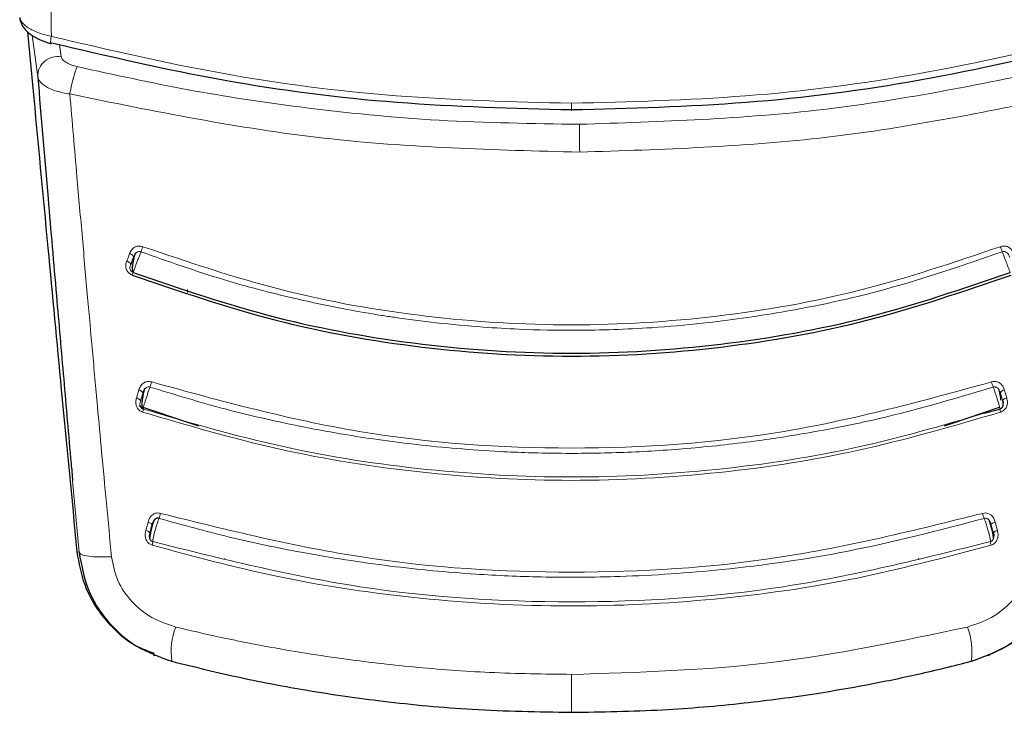
# Model space of a CAD drawing. Units: millimetres. Extents: x 0 to 210, y 0 to 297.
# Drawn here: x 86 to 88, y 120 to 121 of the extents above; entities that cross this region are included whole.
import ezdxf

# ---------------------------------------------------------------- set-up
doc = ezdxf.new("R2010")
doc.units = ezdxf.units.MM
doc.linetypes.add('SLD-Durchgehend', pattern=[0])

msp = doc.modelspace()

# ---------------------------------------------------------------- linework, layer by layer
at = {"color": 8, "linetype": 'SLD-Durchgehend', "lineweight": 18}
for p, q in [((85.93054, 121.18212), (85.94173, 121.09874)), ((85.98544, 121.16343), (85.98874, 121.13871)), ((87.01153, 121.04567), (87.01153, 121.03049)), ((86.24153, 120.67218), (86.24206, 120.66628)), ((86.01172, 120.28814), (86.02452, 120.14508)), ((87.86474, 120.18869), (87.86029, 120.2054)), ((86.02093, 120.14601), (86.02452, 120.14507))]:
    msp.add_line(p, q, dxfattribs=at)
at = {"color": 7, "linetype": 'SLD-Durchgehend', "lineweight": 25}
for p, q in [((86.14453, 120.43907), (86.25017, 120.40345)), ((87.77255, 120.40336), (87.86925, 120.43594)), ((87.83819, 120.42383), (87.86978, 120.4323)), ((86.25017, 120.40345), (86.2639, 120.39882)), ((87.75873, 120.3987), (87.77255, 120.40336)), ((86.31686, 120.13181), (86.31595, 120.13203)), ((87.70712, 120.13203), (87.70621, 120.13181)), ((86.174, 119.93867), (86.17653, 119.938)), ((87.84654, 119.938), (87.84907, 119.93867))]:
    msp.add_line(p, q, dxfattribs=at)
at = {"color": 7, "linetype": 'SLD-Durchgehend', "lineweight": 25, "flags": 128}
for points in [[(85.90572, 121.2165), (85.9061, 121.21405), (85.9074, 121.20971)], [(85.96932, 121.16692), (85.96846, 121.16548), (85.96781, 121.16495), (85.9674, 121.16534), (85.9674, 121.16534)], [(87.87092, 120.46561), (87.8709, 120.46558), (87.87069, 120.46482)], [(86.14725, 120.45), (86.14735, 120.44979), (86.14757, 120.44905)], [(86.20826, 119.92709), (86.20956, 119.92675), (86.21058, 119.92649)], [(87.81481, 119.92709), (87.81351, 119.92675), (87.81248, 119.92649)]]:
    msp.add_lwpolyline(points, dxfattribs=at)
at = {"color": 8, "linetype": 'SLD-Durchgehend', "lineweight": 18, "flags": 128}
for points in [[(86.12591, 120.74425), (86.1277, 120.74346), (86.12935, 120.74254), (86.1308, 120.74151), (86.132, 120.74042), (86.1329, 120.73931), (86.13346, 120.73822), (86.13367, 120.7372), (86.13351, 120.73627)], [(86.12025, 120.72936), (86.12203, 120.72858), (86.12368, 120.72766), (86.12513, 120.72664), (86.12633, 120.72555), (86.12722, 120.72445), (86.12779, 120.72336), (86.128, 120.72234), (86.12784, 120.72143)], [(86.14445, 120.47074), (86.14627, 120.47006), (86.14795, 120.46927), (86.14943, 120.46839), (86.15066, 120.46745), (86.15158, 120.46651), (86.15217, 120.46558), (86.15239, 120.46471), (86.15224, 120.46393)], [(87.87069, 120.46482), (87.87068, 120.46471), (87.87083, 120.46393)], [(87.88342, 120.45492), (87.8816, 120.45424), (87.87992, 120.45345), (87.87844, 120.45258), (87.87722, 120.45165), (87.8763, 120.45071), (87.87571, 120.44979), (87.87549, 120.44893), (87.87563, 120.44816)], [(86.14757, 120.44905), (86.14758, 120.44893), (86.14743, 120.44816)], [(86.16278, 120.2054), (86.16461, 120.2048), (86.1663, 120.20412), (86.1678, 120.20339), (86.16904, 120.20264), (86.16998, 120.2019), (86.17057, 120.20119), (86.1708, 120.20055), (86.17066, 120.19999)], [(87.86029, 120.2054), (87.85846, 120.2048), (87.85676, 120.20412), (87.85527, 120.20339), (87.85403, 120.20264), (87.85309, 120.2019), (87.8525, 120.20119), (87.85226, 120.20055), (87.85241, 120.19999)], [(87.01102, 119.90026), (87.01101, 119.88522), (87.01101, 119.87088), (87.01101, 119.85773), (87.01101, 119.84626), (87.01101, 119.83688), (87.01101, 119.82993), (87.01101, 119.82566), (87.01101, 119.82422)]]:
    msp.add_lwpolyline(points, dxfattribs=at)
at = {"color": 8, "linetype": 'SLD-Durchgehend', "lineweight": 18}
for centre, radius, start, end in [((86.01926, 121.16653), 0.05187, 165.24142, 181.30816), ((85.98136, 121.09975), 0.03965, 79.27624, 181.45825), ((70.305, 120.90408), 16.72276, 0.149266, 0.3405), ((81.20068, 122.61769), 5.28948, 339.29769, 339.41615), ((92.8231, 122.61796), 5.29024, 200.58387, 200.70231), ((85.98938, 120.75584), 0.15177, 338.88424, 340.86742), ((85.99022, 120.54043), 0.18772, 340.07614, 343.38639), ((88.03287, 120.54044), 0.18774, 196.6137, 199.92358), ((86.13644, 120.44164), 0.01366, 37.70403, 76.42381), ((87.88164, 120.45785), 0.01324, 103.19637, 144.09253), ((86.12929, 120.43488), 0.02413, 339.32538, 353.87784), ((87.89377, 120.43488), 0.02413, 186.12294, 200.67479), ((86.09544, 120.24689), 0.09559, 339.28194, 345.6522), ((87.92763, 120.24689), 0.09559, 194.34784, 200.71828), ((86.15705, 120.17726), 0.0115, 36.30572, 83.61909), ((87.8681, 120.17293), 0.01611, 102.01389, 133.41599), ((86.14777, 120.16723), 0.02461, 341.38833, 358.51553), ((87.87529, 120.16723), 0.02461, 181.48048, 198.61284), ((86.34812, 119.94594), 0.1389, 159.19315, 188.0518), ((87.67495, 119.94594), 0.1389, 351.94813, 20.80687)]:
    msp.add_arc(centre, radius, start, end, dxfattribs=at)
for points, knots in [([(85.9691, 121.17974), (85.9667, 121.34101), (85.96183, 121.66908), (85.95272, 122.188), (85.9421, 122.73886), (85.93058, 123.28239), (85.92122, 123.7014), (85.91587, 123.92544), (85.91446, 123.98452)], [0, 0, 0, 0, 0.1816438, 0.3695317, 0.5651564, 0.7702414, 0.9394074, 1, 1, 1, 1]), ([(85.9691, 121.17974), (85.95962, 121.18208), (85.94072, 121.18675), (85.9207, 121.19748), (85.90852, 121.20847), (85.90657, 121.21525), (85.90559, 121.21864)], [0, 0, 0, 0, 0.2817272, 0.5611933, 0.7804537, 1, 1, 1, 1]), ([(85.9691, 121.17974), (86.08274, 121.15317), (86.31016, 121.09999), (86.65949, 121.05473), (86.89412, 121.0487), (87.01153, 121.04567)], [0, 0, 0, 0, 0.3328819, 0.6661645, 1, 1, 1, 1]), ([(87.01153, 121.04567), (87.12782, 121.04864), (87.36131, 121.0546), (87.71069, 121.09955), (87.93922, 121.15293), (88.05397, 121.17974)], [0, 0, 0, 0, 0.3306244, 0.6639035, 1, 1, 1, 1]), ([(85.98874, 121.13871), (85.98954, 121.13666), (85.99114, 121.13255), (85.99959, 121.1267), (86.00991, 121.12206), (86.01734, 121.12007), (86.02101, 121.11908)], [0, 0, 0, 0, 0.2785793, 0.5597227, 0.7820506, 1, 1, 1, 1]), ([(86.02101, 121.11908), (86.02045, 121.11795), (86.01929, 121.11564), (86.01723, 121.10988), (86.01516, 121.10318), (86.01358, 121.09751), (86.01251, 121.09351), (86.01098, 121.08758), (86.00892, 121.07888), (86.0071, 121.07009), (86.00623, 121.06576), (86.00593, 121.06424)], [0, 0, 0, 0, 0.1233344, 0.2510191, 0.4014909, 0.5018136, 0.5331293, 0.593222, 0.7795231, 0.9227377, 1, 1, 1, 1]), ([(87.02746, 121.00346), (86.93356, 121.00488), (86.74616, 121.00771), (86.48444, 121.03382), (86.24245, 121.07035), (86.09496, 121.10281), (86.02101, 121.11908)], [0, 0, 0, 0, 0.2769333, 0.5526749, 0.7757355, 1, 1, 1, 1]), ([(88.00225, 121.11913), (87.84106, 121.08587), (87.52003, 121.01962), (87.1912, 121.00883), (87.02746, 121.00346)], [0, 0, 0, 0, 0.5020816, 1, 1, 1, 1]), ([(85.94173, 121.09874), (85.94304, 121.09501), (85.94569, 121.08745), (85.9598, 121.07739), (85.97994, 121.06891), (85.99678, 121.06589), (86.00593, 121.06425)], [0, 0, 0, 0, 0.247192, 0.50069, 0.7287775, 1, 1, 1, 1]), ([(86.00593, 121.06424), (86.01075, 121.00898), (86.0191, 120.91315), (86.03097, 120.77723), (86.04131, 120.66087), (86.05142, 120.54824), (86.06073, 120.44509), (86.07005, 120.34313), (86.07942, 120.24297), (86.08628, 120.17191), (86.08974, 120.13617)], [0, 0, 0, 0, 0.18566942, 0.32200359, 0.45299133, 0.56834323, 0.68710387, 0.78301369, 0.89087416, 1, 1, 1, 1]), ([(87.0277, 120.94764), (86.85622, 120.95212), (86.51159, 120.96111), (86.17502, 121.02976), (86.00593, 121.06424)], [0, 0, 0, 0, 0.4975872, 1, 1, 1, 1]), ([(88.01704, 121.06422), (87.85331, 121.03068), (87.52743, 120.96391), (87.19374, 120.95305), (87.0277, 120.94764)], [0, 0, 0, 0, 0.5024146, 1, 1, 1, 1]), ([(86.15247, 120.75803), (86.15113, 120.75844), (86.14848, 120.75927), (86.14439, 120.75946), (86.14053, 120.75893), (86.1367, 120.75758), (86.13309, 120.75532), (86.12888, 120.75105), (86.1271, 120.74697), (86.12591, 120.74425)], [0, 0, 0, 0, 0.1160358, 0.2296372, 0.3407342, 0.4491626, 0.5845978, 0.7224863, 1, 1, 1, 1]), ([(87.8706, 120.75803), (87.77812, 120.72674), (87.59318, 120.66417), (87.30406, 120.61348), (87.01153, 120.59515), (86.71901, 120.61349), (86.42989, 120.66417), (86.24494, 120.72674), (86.15247, 120.75803)], [0, 0, 0, 0, 0.1666757, 0.3333426, 0.5000004, 0.6666578, 0.8333241, 1, 1, 1, 1]), ([(87.89716, 120.74425), (87.89614, 120.74663), (87.8943, 120.75092), (87.88982, 120.75558), (87.88531, 120.75809), (87.88088, 120.75928), (87.87598, 120.75957), (87.87252, 120.75857), (87.8706, 120.75803)], [0, 0, 0, 0, 0.2436102, 0.4375894, 0.5889331, 0.7029808, 0.8353669, 1, 1, 1, 1]), ([(86.12591, 120.74425), (86.12485, 120.74147), (86.12297, 120.73651), (86.12108, 120.73155), (86.12025, 120.72936)], [0, 0, 0, 0, 0.5605286, 1, 1, 1, 1]), ([(86.13279, 120.7062), (86.13279, 120.70624), (86.13278, 120.70631), (86.13381, 120.70909), (86.13551, 120.71361), (86.13781, 120.71968), (86.14051, 120.72675), (86.14338, 120.73422), (86.14621, 120.74159), (86.14781, 120.74572), (86.14861, 120.74779)], [0, 0, 0, 0, 0.12491883, 0.24983322, 0.37478386, 0.4997861, 0.62482156, 0.74987515, 0.8749376, 1, 1, 1, 1]), ([(86.14861, 120.74779), (86.14786, 120.74801), (86.14636, 120.74844), (86.14398, 120.74833), (86.14169, 120.74765), (86.13878, 120.74588), (86.13577, 120.742), (86.13431, 120.7383), (86.13351, 120.73627)], [0, 0, 0, 0, 0.1066778, 0.2146179, 0.3251729, 0.4401027, 0.6926073, 1, 1, 1, 1]), ([(87.87445, 120.74779), (87.79656, 120.72094), (87.65178, 120.67104), (87.4498, 120.62773), (87.29314, 120.60554), (87.15556, 120.59344), (87.03263, 120.58931), (86.92017, 120.59146), (86.82673, 120.59688), (86.74343, 120.60463), (86.67541, 120.61342), (86.6161, 120.62243), (86.54861, 120.63401), (86.44271, 120.65648), (86.30401, 120.69267), (86.20341, 120.72835), (86.14861, 120.74779)], [0, 0, 0, 0, 0.1400384, 0.2602777, 0.3506797, 0.4090951, 0.4951397, 0.5597673, 0.6003539, 0.6543469, 0.7020451, 0.7169991, 0.7563991, 0.8185062, 0.901136, 1, 1, 1, 1]), ([(87.88956, 120.73627), (87.88874, 120.73834), (87.8874, 120.74173), (87.88461, 120.74549), (87.88207, 120.74732), (87.87972, 120.7482), (87.87719, 120.74852), (87.87543, 120.74805), (87.87445, 120.74779)], [0, 0, 0, 0, 0.3126401, 0.5120445, 0.6512348, 0.7507885, 0.8629914, 1, 1, 1, 1]), ([(87.87445, 120.74779), (87.87523, 120.7458), (87.87687, 120.74154), (87.88009, 120.73317), (87.88348, 120.7243), (87.88655, 120.71625), (87.8888, 120.71029), (87.89023, 120.70644), (87.89027, 120.70628), (87.89028, 120.7062)], [0, 0, 0, 0, 0.1209908, 0.2583393, 0.4253732, 0.5642133, 0.7084508, 0.854754, 1, 1, 1, 1]), ([(86.12025, 120.72936), (86.11942, 120.72689), (86.11794, 120.72244), (86.11818, 120.71594), (86.11988, 120.71101), (86.1224, 120.70713), (86.12589, 120.70361), (86.12915, 120.70204), (86.13096, 120.70117)], [0, 0, 0, 0, 0.2431658, 0.4368689, 0.588091, 0.702269, 0.8350012, 1, 1, 1, 1]), ([(86.12784, 120.72143), (86.12728, 120.71988), (86.12636, 120.71736), (86.12633, 120.71373), (86.12719, 120.71114), (86.12847, 120.70919), (86.13023, 120.70743), (86.13188, 120.70664), (86.13279, 120.7062)], [0, 0, 0, 0, 0.3127327, 0.5117991, 0.6506374, 0.7501057, 0.8624908, 1, 1, 1, 1]), ([(86.1701, 120.48676), (86.16875, 120.48711), (86.16606, 120.4878), (86.16198, 120.48774), (86.15817, 120.48693), (86.15444, 120.48528), (86.15098, 120.48271), (86.14702, 120.478), (86.14548, 120.47365), (86.14445, 120.47074)], [0, 0, 0, 0, 0.116201, 0.2298138, 0.3407736, 0.4489196, 0.5844404, 0.7223187, 1, 1, 1, 1]), ([(86.16671, 120.47646), (86.16595, 120.47664), (86.16443, 120.477), (86.16206, 120.47675), (86.15981, 120.47592), (86.157, 120.47395), (86.1542, 120.46986), (86.15294, 120.46603), (86.15224, 120.46393)], [0, 0, 0, 0, 0.1067278, 0.214704, 0.3252719, 0.4401902, 0.6926269, 1, 1, 1, 1]), ([(86.15329, 120.4323), (86.15323, 120.43257), (86.15313, 120.4331), (86.15388, 120.43658), (86.15525, 120.4417), (86.15718, 120.44826), (86.15949, 120.45565), (86.16199, 120.46325), (86.16451, 120.47056), (86.16597, 120.47449), (86.16671, 120.47646)], [0, 0, 0, 0, 0.1249187, 0.2498331, 0.3747837, 0.499786, 0.6248214, 0.749875, 0.8749374, 1, 1, 1, 1]), ([(87.85636, 120.47646), (87.79041, 120.45672), (87.67187, 120.42125), (87.51418, 120.38876), (87.37825, 120.36715), (87.25386, 120.35324), (87.12493, 120.34489), (87.01626, 120.34299), (86.9311, 120.34444), (86.85829, 120.3475), (86.78344, 120.35262), (86.7017, 120.36072), (86.62564, 120.37043), (86.54237, 120.38335), (86.44096, 120.40258), (86.31138, 120.43238), (86.21754, 120.46097), (86.16671, 120.47646)], [0, 0, 0, 0, 0.12027755, 0.21618191, 0.28105444, 0.36068432, 0.43468354, 0.50661306, 0.55039432, 0.58338409, 0.63386585, 0.68139426, 0.72681708, 0.76778656, 0.82857762, 0.90712636, 1, 1, 1, 1]), ([(87.85296, 120.48676), (87.71538, 120.44903), (87.44022, 120.37359), (87.01153, 120.34465), (86.58285, 120.37358), (86.30769, 120.44903), (86.1701, 120.48676)], [0, 0, 0, 0, 0.2500135, 0.5000002, 0.7499867, 1, 1, 1, 1]), ([(87.87862, 120.47074), (87.87791, 120.47283), (87.87661, 120.47668), (87.87344, 120.48136), (87.86987, 120.4845), (87.86618, 120.48647), (87.86231, 120.48757), (87.85781, 120.48793), (87.85468, 120.48717), (87.85296, 120.48676)], [0, 0, 0, 0, 0.1993487, 0.3682515, 0.5073726, 0.6226271, 0.7335544, 0.8540066, 1, 1, 1, 1]), ([(87.87083, 120.46393), (87.87008, 120.46619), (87.86886, 120.46987), (87.86603, 120.47394), (87.86343, 120.47585), (87.86113, 120.4767), (87.85882, 120.47702), (87.85723, 120.47666), (87.85636, 120.47646)], [0, 0, 0, 0, 0.3295415, 0.5368727, 0.6805236, 0.7765757, 0.8783766, 1, 1, 1, 1]), ([(87.85636, 120.47646), (87.85707, 120.47456), (87.85857, 120.47051), (87.86143, 120.4622), (87.86438, 120.45313), (87.86698, 120.4446), (87.86883, 120.438), (87.86992, 120.43336), (87.86983, 120.43265), (87.86978, 120.4323)], [0, 0, 0, 0, 0.1209861, 0.2583695, 0.42541, 0.5642383, 0.708464, 0.8547568, 1, 1, 1, 1]), ([(86.13965, 120.45492), (86.13897, 120.4523), (86.13774, 120.44759), (86.13834, 120.44085), (86.1403, 120.43585), (86.14302, 120.43199), (86.14669, 120.42857), (86.15002, 120.42715), (86.15187, 120.42636)], [0, 0, 0, 0, 0.2431974, 0.4369276, 0.5881625, 0.7023381, 0.835047, 1, 1, 1, 1]), ([(86.14445, 120.47074), (86.14355, 120.46779), (86.14196, 120.46252), (86.14035, 120.45724), (86.13965, 120.45492)], [0, 0, 0, 0, 0.56047984, 1, 1, 1, 1]), ([(86.15224, 120.46393), (86.15134, 120.46099), (86.14974, 120.45574), (86.14814, 120.45048), (86.14743, 120.44816)], [0, 0, 0, 0, 0.5604803, 1, 1, 1, 1]), ([(87.87083, 120.46393), (87.87133, 120.4624), (87.8724, 120.45919), (87.87378, 120.45474), (87.87492, 120.45089), (87.87539, 120.44908), (87.87563, 120.44816)], [0, 0, 0, 0, 0.25525346, 0.53536839, 0.76536817, 1, 1, 1, 1]), ([(87.8712, 120.42636), (87.87251, 120.42688), (87.8751, 120.42791), (87.87842, 120.4304), (87.88111, 120.43334), (87.88326, 120.43693), (87.88468, 120.44112), (87.88533, 120.4474), (87.88418, 120.45191), (87.88342, 120.45492)], [0, 0, 0, 0, 0.1164268, 0.2300631, 0.3408252, 0.4485197, 0.5840162, 0.7221573, 1, 1, 1, 1]), ([(87.88342, 120.45492), (87.88252, 120.45787), (87.88092, 120.46315), (87.87932, 120.46842), (87.87862, 120.47074)], [0, 0, 0, 0, 0.5594658, 1, 1, 1, 1]), ([(86.14743, 120.44816), (86.14697, 120.44647), (86.14622, 120.44369), (86.14642, 120.4398), (86.14744, 120.43712), (86.14882, 120.43515), (86.15067, 120.43342), (86.15236, 120.4327), (86.15329, 120.4323)], [0, 0, 0, 0, 0.3126647, 0.5116984, 0.6505413, 0.7500301, 0.8624471, 1, 1, 1, 1]), ([(86.15187, 120.42636), (86.24297, 120.39957), (86.42515, 120.34599), (86.70725, 120.30176), (86.9964, 120.28414), (87.2901, 120.29859), (87.5854, 120.34271), (87.77593, 120.39848), (87.8712, 120.42636)], [0, 0, 0, 0, 0.1629888, 0.3259611, 0.4889211, 0.6592701, 0.8296282, 1, 1, 1, 1]), ([(86.15329, 120.4323), (86.24632, 120.40512), (86.4324, 120.35075), (86.72061, 120.30686), (87.01154, 120.29087), (87.30243, 120.30695), (87.57994, 120.34872), (87.7556, 120.39981), (87.83819, 120.42383)], [0, 0, 0, 0, 0.1698505, 0.339707, 0.509561, 0.679415, 0.8492713, 1, 1, 1, 1]), ([(86.18805, 120.22321), (86.18668, 120.22351), (86.18399, 120.22411), (86.17992, 120.22388), (86.17615, 120.22289), (86.17247, 120.22102), (86.16907, 120.21821), (86.1652, 120.21311), (86.16375, 120.20849), (86.16278, 120.2054)], [0, 0, 0, 0, 0.1162831, 0.2295672, 0.3398133, 0.4468804, 0.5827832, 0.720736, 1, 1, 1, 1]), ([(87.83502, 120.22321), (87.70006, 120.18968), (87.43018, 120.12262), (87.01153, 120.09677), (86.59289, 120.12263), (86.323, 120.18968), (86.18805, 120.22321)], [0, 0, 0, 0, 0.2500294, 0.5000013, 0.7499733, 1, 1, 1, 1]), ([(87.86029, 120.2054), (87.85947, 120.2081), (87.85798, 120.21294), (87.85391, 120.21846), (87.84963, 120.22167), (87.84533, 120.22343), (87.84049, 120.22428), (87.83697, 120.22359), (87.83502, 120.22321)], [0, 0, 0, 0, 0.2437759, 0.43777243, 0.58903157, 0.70304511, 0.8354022, 1, 1, 1, 1]), ([(86.16278, 120.2054), (86.16195, 120.20228), (86.16047, 120.19671), (86.15898, 120.19113), (86.15833, 120.18869)], [0, 0, 0, 0, 0.5612551, 1, 1, 1, 1]), ([(86.1662, 120.18339), (86.16643, 120.18447), (86.16691, 120.1868), (86.16801, 120.19109), (86.1693, 120.19568), (86.1702, 120.19854), (86.17066, 120.19999)], [0, 0, 0, 0, 0.2396701, 0.5177575, 0.7546776, 1, 1, 1, 1]), ([(86.17238, 120.1666), (86.17232, 120.16721), (86.17219, 120.16843), (86.17286, 120.17282), (86.17411, 120.17868), (86.17589, 120.18571), (86.17804, 120.19332), (86.18038, 120.20084), (86.18276, 120.2078), (86.18415, 120.21132), (86.18485, 120.21308)], [0, 0, 0, 0, 0.1249188, 0.2498336, 0.3747846, 0.499787, 0.6248225, 0.749876, 0.8749387, 1, 1, 1, 1]), ([(87.83822, 120.21308), (87.74791, 120.18941), (87.57509, 120.14413), (87.32994, 120.10961), (87.12398, 120.0953), (86.95914, 120.09442), (86.80553, 120.10101), (86.64481, 120.1162), (86.4802, 120.14188), (86.32567, 120.17419), (86.23163, 120.20016), (86.18485, 120.21308)], [0, 0, 0, 0, 0.1673401, 0.3202266, 0.4423395, 0.5363674, 0.6147711, 0.7171886, 0.8249959, 0.9129433, 1, 1, 1, 1]), ([(87.85241, 120.19999), (87.85174, 120.20216), (87.85065, 120.20571), (87.84815, 120.20977), (87.84576, 120.21188), (87.84349, 120.213), (87.841, 120.21358), (87.8392, 120.21325), (87.83822, 120.21308)], [0, 0, 0, 0, 0.3121888, 0.5112384, 0.6503374, 0.7500229, 0.8625312, 1, 1, 1, 1]), ([(87.83822, 120.21308), (87.83889, 120.21138), (87.84032, 120.20776), (87.84302, 120.19984), (87.84578, 120.19078), (87.84819, 120.18185), (87.84988, 120.17452), (87.85086, 120.16886), (87.85075, 120.16735), (87.85069, 120.1666)], [0, 0, 0, 0, 0.1209671, 0.2584933, 0.4255408, 0.564309, 0.7084881, 0.8547479, 1, 1, 1, 1]), ([(87.85241, 120.19999), (87.85288, 120.19848), (87.85388, 120.1953), (87.85517, 120.19068), (87.85621, 120.18653), (87.85665, 120.18444), (87.85687, 120.18339)], [0, 0, 0, 0, 0.25532594, 0.53542127, 0.7653912, 1, 1, 1, 1]), ([(86.15833, 120.18869), (86.15777, 120.18629), (86.15672, 120.18181), (86.15704, 120.17546), (86.1587, 120.17007), (86.16151, 120.16551), (86.16568, 120.16154), (86.16927, 120.16011), (86.1711, 120.15938)], [0, 0, 0, 0, 0.2116925, 0.394658, 0.5342182, 0.6819546, 0.8373237, 1, 1, 1, 1]), ([(86.1662, 120.18339), (86.16583, 120.18173), (86.1652, 120.17892), (86.16526, 120.17527), (86.16595, 120.17261), (86.1669, 120.17068), (86.1683, 120.16895), (86.17007, 120.16748), (86.17158, 120.1669), (86.17238, 120.1666)], [0, 0, 0, 0, 0.27653409, 0.46995707, 0.57037647, 0.68660895, 0.77787606, 0.88161928, 1, 1, 1, 1]), ([(87.85197, 120.15938), (87.8533, 120.15987), (87.85593, 120.16084), (87.8593, 120.16332), (87.86202, 120.16627), (87.86422, 120.16991), (87.86572, 120.17422), (87.86649, 120.18075), (87.86544, 120.18551), (87.86474, 120.18869)], [0, 0, 0, 0, 0.1175959, 0.2315661, 0.341831, 0.4481913, 0.5839107, 0.7225108, 1, 1, 1, 1]), ([(86.1711, 120.15938), (86.25269, 120.13738), (86.42297, 120.09147), (86.69653, 120.05003), (86.98568, 120.03251), (87.28034, 120.04534), (87.57035, 120.08456), (87.75809, 120.13444), (87.85197, 120.15938)], [0, 0, 0, 0, 0.1490654, 0.3111177, 0.4861587, 0.6574163, 0.8286917, 1, 1, 1, 1]), ([(86.17238, 120.1666), (86.30979, 120.13219), (86.5846, 120.06338), (87.01153, 120.03696), (87.43846, 120.06338), (87.71328, 120.13219), (87.85069, 120.1666)], [0, 0, 0, 0, 0.2500079, 0.4999996, 0.7499911, 1, 1, 1, 1]), ([(86.02452, 120.14508), (86.02567, 120.1435), (86.02802, 120.14024), (86.04273, 120.13696), (86.06392, 120.13533), (86.0813, 120.13589), (86.08974, 120.13617)], [0, 0, 0, 0, 0.242705, 0.500002, 0.7572979, 1, 1, 1, 1]), ([(86.08974, 120.13615), (86.09292, 120.11991), (86.09932, 120.08724), (86.12884, 120.04475), (86.16906, 120.01159), (86.20178, 120.00075), (86.21827, 119.99528)], [0, 0, 0, 0, 0.2445893, 0.4921029, 0.7440875, 1, 1, 1, 1]), ([(87.80479, 119.99528), (87.82128, 120.00075), (87.85401, 120.01159), (87.89423, 120.04476), (87.92376, 120.08725), (87.93015, 120.11992), (87.93333, 120.13617)], [0, 0, 0, 0, 0.2559161, 0.5079057, 0.7554153, 1, 1, 1, 1]), ([(86.21827, 119.99528), (86.24631, 119.98868), (86.30198, 119.97556), (86.38561, 119.95872), (86.46847, 119.94405), (86.57101, 119.92856), (86.69703, 119.91397), (86.85053, 119.90253), (86.95639, 119.90103), (87.01102, 119.90026)], [0, 0, 0, 0, 0.1085096, 0.2154055, 0.3207352, 0.4245442, 0.6043961, 0.7958668, 1, 1, 1, 1]), ([(87.01102, 119.90026), (87.14525, 119.90428), (87.41356, 119.91233), (87.67443, 119.96764), (87.80479, 119.99528)], [0, 0, 0, 0, 0.5002742, 1, 1, 1, 1])]:
    msp.add_open_spline(points, degree=3, knots=knots, dxfattribs=at)
at = {"color": 7, "linetype": 'SLD-Durchgehend', "lineweight": 25}
for points, knots in [([(85.90732, 121.21008), (85.90885, 121.20561), (85.91186, 121.19678), (85.92652, 121.18369), (85.9458, 121.17249), (85.96065, 121.1676), (85.96791, 121.16521)], [0, 0, 0, 0, 0.2630966, 0.5186088, 0.7645975, 1, 1, 1, 1]), ([(85.96269, 120.75575), (85.95263, 120.86267), (85.93902, 121.00724), (85.92569, 121.15126), (85.92221, 121.18876)], [0, 0, 0, 0, 0.7395732, 1, 1, 1, 1]), ([(85.96932, 121.16692), (86.08364, 121.14019), (86.3116, 121.08691), (86.66088, 121.04184), (86.89474, 121.03585), (87.01153, 121.03286)], [0, 0, 0, 0, 0.3349108, 0.6678285, 1, 1, 1, 1]), ([(87.01153, 121.03286), (87.12833, 121.03585), (87.36219, 121.04184), (87.71147, 121.08691), (87.93943, 121.14019), (88.05375, 121.16692)], [0, 0, 0, 0, 0.3321722, 0.6650899, 1, 1, 1, 1]), ([(85.94173, 121.09874), (85.94861, 121.01762), (85.9609, 120.87283), (85.97819, 120.67095), (85.99366, 120.493), (86.00443, 120.3695), (86.01068, 120.29978), (86.01172, 120.28814)], [0, 0, 0, 0, 0.3096985, 0.5527977, 0.7566119, 0.9593546, 1, 1, 1, 1]), ([(86.02093, 120.14601), (86.01049, 120.25435), (85.99098, 120.45678), (85.97167, 120.66088), (85.96269, 120.75575)], [0, 0, 0, 0, 0.5352267, 1, 1, 1, 1]), ([(86.13351, 120.73627), (86.13245, 120.7335), (86.13056, 120.72855), (86.12867, 120.7236), (86.12784, 120.72143)], [0, 0, 0, 0, 0.5605391, 1, 1, 1, 1]), ([(86.13719, 120.74578), (86.13686, 120.74479), (86.13616, 120.74273), (86.13489, 120.73752), (86.13348, 120.73119), (86.13207, 120.7243), (86.131, 120.71762), (86.13064, 120.71186), (86.13111, 120.70756), (86.13227, 120.70659), (86.13285, 120.7061)], [0, 0, 0, 0, 0.100436, 0.2098936, 0.327363, 0.4515272, 0.5818165, 0.7176814, 0.8577099, 1, 1, 1, 1]), ([(86.13096, 120.70117), (86.22568, 120.66872), (86.41511, 120.60383), (86.71153, 120.55124), (87.01153, 120.53217), (87.31153, 120.55123), (87.60795, 120.60383), (87.79738, 120.66872), (87.8921, 120.70117)], [0, 0, 0, 0, 0.1666858, 0.3333492, 0.4999995, 0.66665, 0.8333135, 1, 1, 1, 1]), ([(86.13279, 120.7062), (86.22732, 120.67394), (86.41638, 120.60941), (86.71218, 120.55715), (87.01153, 120.53818), (87.31089, 120.55715), (87.60668, 120.60942), (87.79575, 120.67394), (87.89028, 120.7062)], [0, 0, 0, 0, 0.1666564, 0.3333275, 0.4999996, 0.6666721, 0.8333431, 1, 1, 1, 1]), ([(86.15567, 120.47364), (86.15536, 120.47265), (86.15469, 120.47059), (86.15352, 120.46522), (86.15229, 120.45863), (86.15114, 120.4514), (86.15042, 120.44434), (86.15045, 120.43827), (86.15132, 120.43375), (86.1527, 120.43277), (86.15339, 120.43227)], [0, 0, 0, 0, 0.10178293, 0.21214703, 0.33006578, 0.45429707, 0.58439894, 0.7196782, 0.85879972, 1, 1, 1, 1]), ([(87.872, 120.44987), (87.87195, 120.45044), (87.87169, 120.45322), (87.87074, 120.45865), (87.86957, 120.46519), (87.86881, 120.46846), (87.86845, 120.46997)], [0, 0, 0, 0, 0.0867517, 0.4164597, 0.7292804, 1, 1, 1, 1]), ([(87.87311, 120.43422), (87.87289, 120.434), (87.872, 120.43308), (87.87064, 120.43248), (87.86963, 120.43203)], [0, 0, 0, 0, 0.2495529, 1, 1, 1, 1]), ([(87.86978, 120.4323), (87.87051, 120.4326), (87.87196, 120.43318), (87.8738, 120.43467), (87.87526, 120.43648), (87.8766, 120.43936), (87.87691, 120.44347), (87.87609, 120.4465), (87.87563, 120.44816)], [0, 0, 0, 0, 0.1068311, 0.2147545, 0.3251744, 0.4399242, 0.6922275, 1, 1, 1, 1]), ([(87.87545, 120.44921), (87.8757, 120.44833), (87.87616, 120.44664), (87.87643, 120.44488), (87.87656, 120.44404)], [0, 0, 0, 0, 0.52267835, 1, 1, 1, 1]), ([(86.17558, 120.21175), (86.17508, 120.21038), (86.17406, 120.20763), (86.17225, 120.20196), (86.17042, 120.19566), (86.16872, 120.18914), (86.16731, 120.18298), (86.16635, 120.17774), (86.16589, 120.17372), (86.16609, 120.17254), (86.16619, 120.17194)], [0, 0, 0, 0, 0.120209, 0.2418911, 0.3649939, 0.4894662, 0.6152493, 0.7422805, 0.8705315, 1, 1, 1, 1]), ([(86.18485, 120.21308), (86.18409, 120.21323), (86.18256, 120.21354), (86.1802, 120.2132), (86.17798, 120.21229), (86.17521, 120.2102), (86.1725, 120.206), (86.17131, 120.20212), (86.17066, 120.19999)], [0, 0, 0, 0, 0.1069034, 0.215043, 0.3257113, 0.4406394, 0.6928445, 1, 1, 1, 1]), ([(87.85687, 120.17192), (87.85697, 120.17252), (87.85717, 120.17371), (87.85671, 120.17773), (87.85575, 120.18298), (87.85434, 120.18915), (87.85264, 120.19568), (87.85082, 120.20193), (87.8494, 120.20645), (87.84872, 120.20831), (87.84857, 120.20874)], [0, 0, 0, 0, 0.1413794, 0.2814352, 0.4201088, 0.557342, 0.6930763, 0.8272462, 0.9597922, 1, 1, 1, 1]), ([(87.85069, 120.1666), (87.85141, 120.16687), (87.85288, 120.16742), (87.85475, 120.1689), (87.85623, 120.17077), (87.85764, 120.17378), (87.85804, 120.17821), (87.85728, 120.18155), (87.85687, 120.18339)], [0, 0, 0, 0, 0.1070744, 0.215127, 0.3255466, 0.4401885, 0.6921827, 1, 1, 1, 1]), ([(87.85671, 120.18422), (87.85696, 120.18321), (87.85743, 120.18128), (87.85765, 120.17929), (87.85775, 120.17834)], [0, 0, 0, 0, 0.5256255, 1, 1, 1, 1]), ([(86.06658, 120.02419), (86.0653, 120.02601), (86.05313, 120.04337), (86.03206, 120.08253), (86.02485, 120.12366), (86.02093, 120.14601)], [0, 0, 0, 0, 0.0506996, 0.4842847, 1, 1, 1, 1]), ([(86.02452, 120.14507), (86.02905, 120.12009), (86.03809, 120.07019), (86.0798, 120.00471), (86.13774, 119.95249), (86.18622, 119.93518), (86.21058, 119.92649)], [0, 0, 0, 0, 0.2489259, 0.4971979, 0.747337, 1, 1, 1, 1]), ([(87.81248, 119.92649), (87.83968, 119.93652), (87.89377, 119.95646), (87.95119, 120.01452), (87.98731, 120.07912), (87.9948, 120.12306), (87.99855, 120.14507)], [0, 0, 0, 0, 0.2825799, 0.5620354, 0.7806141, 1, 1, 1, 1]), ([(86.17546, 119.9419), (86.16, 119.94776), (86.13121, 119.95868), (86.09521, 119.98879), (86.07609, 120.01243), (86.06658, 120.02419)], [0, 0, 0, 0, 0.3682155, 0.6857161, 1, 1, 1, 1]), ([(87.95649, 120.02419), (87.947, 120.01238), (87.92792, 119.98864), (87.88187, 119.9515), (87.84164, 119.93685), (87.81481, 119.92709)], [0, 0, 0, 0, 0.2479771, 0.4985226, 1, 1, 1, 1]), ([(86.21058, 119.92649), (86.25653, 119.91519), (86.34628, 119.89311), (86.48752, 119.86653), (86.64213, 119.84431), (86.81869, 119.82769), (86.94482, 119.82541), (87.01101, 119.82422)], [0, 0, 0, 0, 0.1761558, 0.3440722, 0.5336493, 0.7552795, 1, 1, 1, 1]), ([(87.01101, 119.82422), (87.07196, 119.82521), (87.18764, 119.82709), (87.35161, 119.84124), (87.48786, 119.85915), (87.60406, 119.87924), (87.70757, 119.90035), (87.77708, 119.91767), (87.81248, 119.92649)], [0, 0, 0, 0, 0.22505, 0.4271334, 0.6079448, 0.7336284, 0.8643057, 1, 1, 1, 1])]:
    msp.add_open_spline(points, degree=3, knots=knots, dxfattribs=at)

doc.saveas('drawing.dxf')
